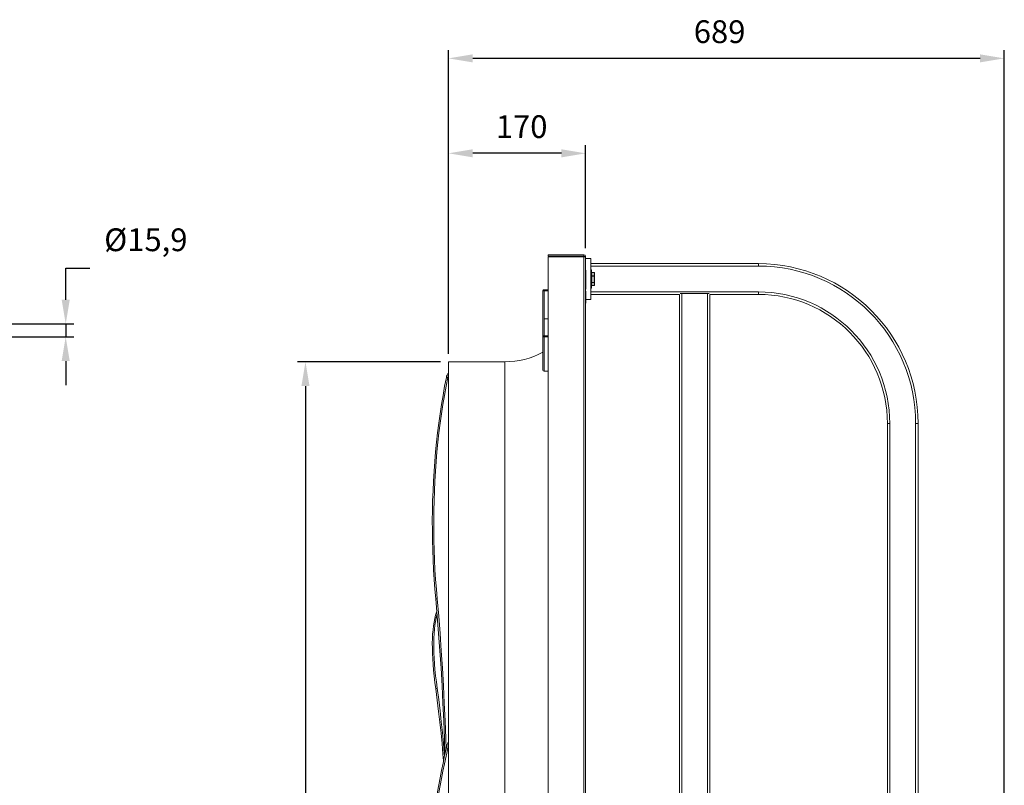
# Model space of a CAD drawing. Units: millimetres. Extents: x -2547 to 807, y 1342 to 3402.
# Drawn here: x -415 to 807, y 2454 to 3402 of the extents above; entities that cross this region are included whole.
import ezdxf

# ---------------------------------------------------------------- set-up
doc = ezdxf.new("R2010")
doc.units = ezdxf.units.MM
doc.header["$PDSIZE"] = -1
doc.dimstyles.new('ISO-25', dxfattribs={"dimtxt": 2.5, "dimasz": 2.5, "dimexe": 1.25, "dimexo": 0.625, "dimtad": 1, "dimtxsty": 'Standard', "dimcen": 2.5, "dimadec": 0, "dimazin": 0, "dimtfac": 1, "dimtmove": 0, "dimatfit": 3, "dimfxl": 0, "dimarcsym": 0})

# ---------------------------------------------------------------- blocks, each defined once
blk = doc.blocks.new('*D44')
at = {"color": 0, "linetype": 'ByBlock', "lineweight": -2}
for p, q in [((-357.5, 3055.4), (-357.5, 3094.4)), ((-357.5, 3094.4), (-327.5, 3094.4)), ((-531.7, 3025.4), (-347.5, 3025.4)), ((-357.5, 3025.4), (-357.5, 3009.5)), ((-531.7, 3009.5), (-347.5, 3009.5)), ((-357.5, 2979.5), (-357.5, 2949.5))]:
    blk.add_line(p, q, dxfattribs=at)
at = {"color": 0, "linetype": 'ByBlock'}
for points in [[(-357.5, 3025.4), (-362.5, 3055.4), (-352.5, 3055.4)], [(-357.5, 3009.5), (-362.5, 2979.5), (-352.5, 2979.5)]]:
    blk.add_solid(points, dxfattribs=at)
at = {"layer": 'DEFPOINTS', "color": 0, "linetype": 'ByBlock'}
for p in [(-541.7, 3025.4), (-541.7, 3009.5)]:
    blk.add_point(p, dxfattribs=at)
at = {"color": 0, "linetype": 'ByBlock', "insert": (-258.1, 3126.1), "char_height": 28.22, "attachment_point": 5}
blk.add_mtext('%%c15,9', dxfattribs=at)
blk = doc.blocks.new('*D48')
at = {"color": 0, "linetype": 'ByBlock', "lineweight": -2}
for p, q in [((117.3, 2988.5), (117.3, 3364.6)), ((806.7, 2252.9), (806.7, 3364.6)), ((776.7, 3354.6), (147.3, 3354.6))]:
    blk.add_line(p, q, dxfattribs=at)
at = {"color": 0, "linetype": 'ByBlock'}
for points in [[(117.3, 3354.6), (147.3, 3359.6), (147.3, 3349.6)], [(806.7, 3354.6), (776.7, 3359.6), (776.7, 3349.6)]]:
    blk.add_solid(points, dxfattribs=at)
at = {"layer": 'DEFPOINTS', "color": 0, "linetype": 'ByBlock'}
for p in [(117.3, 2978.5), (806.7, 2242.9)]:
    blk.add_point(p, dxfattribs=at)
at = {"color": 0, "linetype": 'ByBlock', "insert": (453.6, 3384), "char_height": 28.22, "attachment_point": 5}
blk.add_mtext('689', dxfattribs=at)
blk = doc.blocks.new('*D49')
at = {"color": 0, "linetype": 'ByBlock', "lineweight": -2}
for p, q in [((117.3, 2988.5), (117.3, 3246.9)), ((257.3, 3236.9), (147.3, 3236.9)), ((287.3, 3119.2), (287.3, 3246.9))]:
    blk.add_line(p, q, dxfattribs=at)
at = {"color": 0, "linetype": 'ByBlock'}
for points in [[(117.3, 3236.9), (147.3, 3241.9), (147.3, 3231.9)], [(287.3, 3236.9), (257.3, 3241.9), (257.3, 3231.9)]]:
    blk.add_solid(points, dxfattribs=at)
at = {"layer": 'DEFPOINTS', "color": 0, "linetype": 'ByBlock'}
for p in [(287.3, 3109.2), (117.3, 2978.5)]:
    blk.add_point(p, dxfattribs=at)
at = {"color": 0, "linetype": 'ByBlock', "insert": (208, 3266.3), "char_height": 28.22, "attachment_point": 5}
blk.add_mtext('170', dxfattribs=at)
blk = doc.blocks.new('*D50')
at = {"color": 0, "linetype": 'ByBlock', "lineweight": -2}
for p, q in [((107.3, 2978.5), (-70.1, 2978.5)), ((-60.1, 2948.5), (-60.1, 2256.7)), ((-60.1, 1504.7), (-60.1, 2197.9)), ((107.3, 1474.7), (-70.1, 1474.7))]:
    blk.add_line(p, q, dxfattribs=at)
at = {"color": 0, "linetype": 'ByBlock'}
for points in [[(-60.1, 2978.5), (-65.1, 2948.5), (-55.1, 2948.5)], [(-60.1, 1474.7), (-65.1, 1504.7), (-55.1, 1504.7)]]:
    blk.add_solid(points, dxfattribs=at)
at = {"layer": 'DEFPOINTS', "color": 0, "linetype": 'ByBlock'}
for p in [(117.3, 2978.5), (117.3, 1474.7)]:
    blk.add_point(p, dxfattribs=at)
at = {"color": 0, "linetype": 'ByBlock', "insert": (-60.1, 2227.3), "char_height": 28.22, "attachment_point": 5}
blk.add_mtext('%%c1504', dxfattribs=at)

msp = doc.modelspace()

# ---------------------------------------------------------------- linework, layer by layer
at = {"color": 7, "linetype": 'Continuous', "lineweight": 15}
for p, q in [((240.94, 1344.48), (240.94, 3108.75)), ((240.94, 3108.75), (285.34, 3108.75)), ((241.07, 3109.26), (241.07, 3111.16)), ((285.34, 3111.16), (241.07, 3111.16)), ((285.34, 3109.26), (241.07, 3109.26)), ((285.34, 3111.16), (285.34, 3109.26)), ((285.34, 3108.75), (285.34, 1344.48)), ((285.34, 3108.75), (287.34, 3108.75)), ((287.34, 3109.16), (285.44, 3109.16)), ((285.44, 3108.75), (285.44, 3109.16)), ((287.34, 3108.75), (287.34, 3109.16)), ((287.34, 3108.75), (287.34, 3101.16)), ((287.34, 3106.61), (293.69, 3106.61)), ((293.69, 3055.61), (293.69, 3106.61)), ((287.34, 3101.16), (287.24, 3101.16)), ((287.24, 3101.16), (287.24, 2990.16)), ((287.34, 3101.16), (287.34, 2990.16)), ((287.44, 3096.16), (287.34, 3096.16)), ((287.44, 3094.16), (287.34, 3094.16)), ((287.44, 3096.16), (287.44, 3094.16)), ((287.44, 3094.16), (287.44, 3058.77)), ((287.45, 3092.17), (287.44, 3092.17)), ((287.45, 3092.17), (287.45, 3088.7)), ((501.69, 3100.16), (293.69, 3100.16)), ((501.69, 3097.16), (293.69, 3097.16)), ((294.34, 3069.61), (294.34, 3092.61)), ((294.59, 3092.36), (294.59, 3069.86)), ((501.69, 3097.16), (501.69, 3100.16)), ((287.45, 3088.7), (287.44, 3088.7)), ((287.45, 3088.66), (287.44, 3088.66)), ((287.45, 3086.91), (287.44, 3086.91)), ((287.45, 3086.89), (287.44, 3086.89)), ((287.45, 3085.98), (287.44, 3085.98)), ((287.45, 3084.59), (287.44, 3084.59)), ((287.45, 3084.51), (287.44, 3084.51)), ((287.45, 3081.35), (287.44, 3081.35)), ((287.45, 3080.08), (287.44, 3080.08)), ((287.45, 3079.17), (287.44, 3079.17)), ((287.45, 3088.66), (287.45, 3088.7)), ((287.45, 3086.91), (287.45, 3088.66)), ((287.45, 3086.8), (287.45, 3085.98)), ((287.45, 3085.98), (287.45, 3084.59)), ((287.45, 3084.59), (287.45, 3084.51)), ((287.45, 3084.51), (287.45, 3081.35)), ((287.45, 3080.08), (287.45, 3081.35)), ((287.45, 3080.08), (287.45, 3079.17)), ((287.45, 3079.17), (287.45, 3077.27)), ((295.09, 3089.32), (295.09, 3089.29)), ((295.09, 3089.29), (295.09, 3085)), ((298.09, 3089.29), (295.09, 3089.29)), ((295.09, 3085), (295.09, 3084.83)), ((295.09, 3085), (298.09, 3085)), ((295.09, 3084.83), (295.09, 3076.82)), ((298.09, 3084.83), (295.09, 3084.83)), ((298.09, 3089.29), (298.09, 3089.32)), ((298.09, 3085), (298.09, 3089.29)), ((298.09, 3084.83), (298.09, 3085)), ((298.09, 3076.82), (298.09, 3084.83)), ((298.59, 3088.78), (298.59, 3084.67)), ((298.59, 3084.67), (298.59, 3077.01)), ((234.13, 3066.51), (234.13, 3010.78)), ((236.03, 3066.51), (234.13, 3066.51)), ((236.03, 3066.51), (236.03, 3010.78)), ((236.13, 3066.58), (236.13, 3067.92)), ((240.94, 3067.92), (236.13, 3067.92)), ((240.94, 3066.58), (236.13, 3066.58)), ((236.13, 3031.68), (236.13, 3066.58)), ((287.45, 3077.27), (287.44, 3077.27)), ((287.45, 3077.19), (287.44, 3077.19)), ((287.45, 3074.99), (287.44, 3074.99)), ((287.45, 3073.24), (287.44, 3073.24)), ((287.45, 3072.77), (287.44, 3072.77)), ((287.45, 3072.62), (287.44, 3072.62)), ((287.45, 3072.49), (287.44, 3072.49)), ((287.45, 3071.62), (287.44, 3071.62)), ((287.45, 3071.17), (287.44, 3071.17)), ((287.45, 3071.17), (287.44, 3071.17)), ((287.45, 3070.88), (287.44, 3070.88)), ((287.45, 3070.7), (287.44, 3070.7)), ((287.45, 3070.33), (287.44, 3070.33)), ((287.45, 3070.3), (287.44, 3070.3)), ((287.45, 3070.03), (287.44, 3070.03)), ((287.45, 3068.2), (287.44, 3068.2)), ((287.45, 3067.29), (287.44, 3067.29)), ((287.45, 3066.67), (287.44, 3066.67)), ((287.45, 3066.36), (287.44, 3066.36)), ((287.45, 3077.27), (287.45, 3077.19)), ((287.45, 3077.19), (287.45, 3074.99)), ((287.45, 3073.24), (287.45, 3074.99)), ((287.45, 3072.77), (287.45, 3073.24)), ((287.45, 3072.77), (287.45, 3072.62)), ((287.45, 3072.62), (287.45, 3072.49)), ((287.45, 3070.7), (287.45, 3070.88)), ((287.45, 3070.03), (287.45, 3068.38)), ((287.45, 3066.21), (287.45, 3064.63)), ((287.55, 3068.34), (287.55, 3077.14)), ((287.55, 3051.16), (287.55, 3066.22)), ((295.09, 3076.82), (298.09, 3076.82)), ((295.09, 3076.82), (295.09, 3076.65)), ((298.09, 3076.65), (295.09, 3076.65)), ((295.09, 3076.65), (295.09, 3072.92)), ((295.09, 3072.92), (298.09, 3072.92)), ((295.09, 3072.92), (295.09, 3072.9)), ((298.09, 3076.65), (298.09, 3076.82)), ((298.09, 3072.92), (298.09, 3076.65)), ((298.09, 3072.9), (298.09, 3072.92)), ((298.59, 3077.01), (298.59, 3073.45)), ((287.35, 3058.62), (287.34, 3058.62)), ((287.35, 3058.46), (287.34, 3058.46)), ((287.35, 3052.16), (287.35, 3058.46)), ((287.45, 3064.63), (287.44, 3064.63)), ((287.45, 3062.04), (287.44, 3062.04)), ((287.45, 3059.9), (287.44, 3059.9)), ((287.45, 3054.54), (287.44, 3054.54)), ((287.45, 3054.54), (287.44, 3054.54)), ((287.45, 3054.53), (287.44, 3054.53)), ((287.45, 3054.53), (287.44, 3054.53)), ((287.45, 3054.53), (287.44, 3054.53)), ((287.45, 3054.52), (287.44, 3054.52)), ((287.45, 3054.52), (287.44, 3054.52)), ((287.45, 3054.52), (287.44, 3054.52)), ((287.45, 3054.51), (287.44, 3054.51)), ((287.45, 3054.51), (287.44, 3054.51)), ((287.45, 3054.51), (287.44, 3054.51)), ((287.45, 3054.5), (287.44, 3054.5)), ((287.45, 3054.5), (287.44, 3054.5)), ((287.45, 3054.5), (287.44, 3054.5)), ((287.45, 3054.49), (287.44, 3054.49)), ((287.45, 3054.49), (287.44, 3054.49)), ((287.45, 3054.49), (287.44, 3054.49)), ((287.45, 3054.48), (287.44, 3054.48)), ((287.45, 3054.48), (287.44, 3054.48)), ((287.45, 3054.48), (287.44, 3054.48)), ((287.45, 3062.04), (287.45, 3059.9)), ((287.45, 3059.9), (287.45, 3058.77)), ((287.55, 3055.61), (293.69, 3055.61)), ((501.69, 3065.06), (293.69, 3065.06)), ((403.64, 3062.06), (293.69, 3062.06)), ((403.64, 3062.06), (403.64, 1391.16)), ((404.7, 3063.06), (406.64, 3063.06)), ((406.64, 3063.06), (406.64, 1391.16)), ((406.64, 3063.06), (438.64, 3063.06)), ((438.64, 3063.06), (438.64, 1391.16)), ((438.64, 3063.06), (440.58, 3063.06)), ((441.64, 3062.06), (441.64, 1391.16)), ((501.69, 3062.06), (441.64, 3062.06)), ((501.69, 3062.06), (501.69, 3065.06)), ((287.35, 3052.16), (287.34, 3052.16)), ((287.35, 3052), (287.34, 3052)), ((287.44, 3048.16), (287.34, 3048.16)), ((287.35, 3046.96), (287.34, 3046.96)), ((287.35, 3040.66), (287.35, 3046.96)), ((287.44, 3051.85), (287.44, 3048.16)), ((287.45, 3051.82), (287.44, 3051.82)), ((287.45, 3050.9), (287.44, 3050.9)), ((287.45, 3049.98), (287.44, 3049.98)), ((287.44, 3048.16), (287.44, 3046.47)), ((287.45, 3051.08), (287.45, 3051.6)), ((287.35, 3040.66), (287.34, 3040.66)), ((287.35, 3035.62), (287.34, 3035.62)), ((287.35, 3032.31), (287.34, 3032.31)), ((287.35, 3030.19), (287.34, 3030.19)), ((287.35, 3029), (287.34, 3029)), ((234.13, 3010.78), (234.13, 2968.35)), ((234.13, 3010.78), (236.03, 3010.78)), ((236.13, 3009.36), (236.13, 3010.71)), ((236.13, 3010.71), (240.94, 3010.71)), ((236.13, 3009.36), (236.13, 2966.94)), ((236.13, 3009.36), (240.94, 3009.36)), ((287.34, 2990.16), (287.24, 2990.16)), ((287.34, 2990.16), (287.34, 1344.48)), ((117.34, 2978.51), (117.34, 1474.71)), ((187.34, 2978.51), (187.34, 1474.71)), ((114.68, 2959.26), (116.4, 2959.26)), ((240.94, 2966.94), (236.13, 2966.94)), ((661.64, 2902.11), (664.64, 2902.11)), ((661.64, 2902.11), (661.64, 1551.11)), ((664.64, 2902.11), (664.64, 1551.11)), ((696.74, 2902.11), (696.74, 1551.11)), ((696.74, 2902.11), (699.74, 2902.11)), ((699.74, 2902.11), (699.74, 1551.11)), ((101.57, 2684.59), (103.29, 2684.6)), ((101.57, 2573.19), (103.29, 2573.89)), ((114.68, 2500.16), (116.4, 2499.47))]:
    msp.add_line(p, q, dxfattribs=at)
at = {"color": 7, "linetype": 'Continuous', "lineweight": 15, "flags": 128}
for points in [[(101.57, 2684.59), (100.51, 2696.59), (99.6, 2708.64), (98.83, 2720.76), (98.22, 2732.92), (97.75, 2745.12), (97.43, 2757.34), (97.26, 2769.58), (97.25, 2781.83), (97.38, 2794.07), (97.66, 2806.3), (98.09, 2818.5), (98.67, 2830.66), (99.4, 2842.78), (100.28, 2854.85), (101.31, 2866.85), (102.48, 2878.77), (103.79, 2890.6), (105.26, 2902.34), (106.86, 2913.98), (108.61, 2925.5), (110.49, 2936.89), (112.52, 2948.15), (114.68, 2959.26)], [(103.29, 2684.6), (102.23, 2696.59), (101.32, 2708.65), (100.55, 2720.76), (99.94, 2732.92), (99.47, 2745.12), (99.15, 2757.35), (98.99, 2769.59), (98.97, 2781.83), (99.1, 2794.07), (99.38, 2806.3), (99.81, 2818.5), (100.4, 2830.67), (101.12, 2842.79), (102, 2854.85), (103.03, 2866.85), (104.2, 2878.77), (105.52, 2890.61), (106.98, 2902.35), (108.58, 2913.98), (110.33, 2925.5), (112.22, 2936.89), (114.24, 2948.15), (116.4, 2959.26)], [(101.57, 2684.59), (103.41, 2663.2), (105.1, 2641.73), (106.64, 2620.2), (108.04, 2598.62), (109.29, 2576.98), (110.39, 2555.31), (111.34, 2533.59), (112.14, 2511.84), (112.75, 2491.6)], [(103.29, 2684.6), (105.13, 2663.2), (106.82, 2641.73), (108.36, 2620.2), (109.76, 2598.62), (111.01, 2576.99), (112.11, 2555.31), (113.06, 2533.59), (113.86, 2511.84), (114.28, 2498.41)], [(101.57, 2573.19), (100.51, 2581.13), (99.6, 2588.83), (98.83, 2596.29), (98.22, 2603.49), (97.75, 2610.43), (97.43, 2617.11), (97.26, 2623.51), (97.25, 2629.64), (97.38, 2635.49), (97.66, 2641.06), (98.09, 2646.33), (98.67, 2651.31), (99.4, 2655.99), (100.28, 2660.37), (101.31, 2664.44), (102.48, 2668.2), (102.89, 2669.37)], [(103.29, 2573.89), (102.23, 2581.83), (101.32, 2589.53), (100.55, 2596.98), (99.94, 2604.18), (99.47, 2611.12), (99.15, 2617.8), (98.99, 2624.21), (98.97, 2630.34), (99.1, 2636.19), (99.38, 2641.75), (99.81, 2647.03), (100.4, 2652.01), (101.12, 2656.69), (102, 2661.06), (103.03, 2665.13), (103.2, 2665.73)], [(101.57, 2573.19), (103.41, 2559.13), (105.1, 2545.3), (106.64, 2531.71), (108.04, 2518.37), (109.29, 2505.28), (110.39, 2492.44), (111.05, 2483.8)], [(103.29, 2573.89), (105.13, 2559.82), (106.82, 2545.99), (108.36, 2532.4), (109.76, 2519.06), (111.01, 2505.97), (112.11, 2493.14), (112.37, 2489.87)], [(101.57, 2337.91), (100.51, 2341.96), (99.6, 2346.32), (98.83, 2350.99), (98.22, 2355.95), (97.75, 2361.2), (97.43, 2366.75), (97.26, 2372.59), (97.25, 2378.7), (97.38, 2385.09), (97.66, 2391.75), (98.09, 2398.68), (98.67, 2405.87), (99.4, 2413.31), (100.28, 2420.99), (101.31, 2428.92), (102.48, 2437.08), (103.79, 2445.47), (105.26, 2454.08), (106.86, 2462.9), (108.61, 2471.93), (110.49, 2481.15), (112.52, 2490.57), (114.68, 2500.16)], [(103.29, 2337.22), (102.23, 2341.27), (101.32, 2345.63), (100.55, 2350.29), (99.94, 2355.25), (99.47, 2360.51), (99.15, 2366.06), (98.99, 2371.89), (98.97, 2378.01), (99.1, 2384.4), (99.38, 2391.06), (99.81, 2397.99), (100.4, 2405.17), (101.12, 2412.61), (102, 2420.3), (103.03, 2428.23), (104.2, 2436.39), (105.52, 2444.78), (106.98, 2453.38), (108.58, 2462.21), (110.33, 2471.23), (112.22, 2480.46), (114.24, 2489.87), (116.4, 2499.47)]]:
    msp.add_lwpolyline(points, dxfattribs=at)
at = {"color": 7, "linetype": 'Continuous', "lineweight": 15}
for centre, radius, start, end in [((285.34, 3109.16), 2, 0, 90), ((285.34, 3109.16), 0.1, 0, 90), ((294.34, 3092.36), 0.25, 0, 90), ((501.69, 2902.11), 198.05, 0, 90), ((501.69, 2902.11), 195.05, 0, 90), ((235.88, 3066.15), 1.79, 81.95053, 168.57825), ((236.12, 3066.49), 0.0893, 81.95053, 168.57825), ((294.34, 3069.86), 0.25, 270, 0), ((501.69, 2902.11), 162.95, 0, 90), ((501.69, 2902.11), 159.95, 0, 90), ((235.88, 3011.13), 1.79, 191.42175, 278.04947), ((236.12, 3010.8), 0.0893, 191.42175, 278.04947), ((187.34, 3076.61), 98.1, 270, 298.48515), ((235.88, 2968.71), 1.79, 191.42175, 278.04947), ((122.76, 2958.52), 8.11, 131.89952, 174.77192), ((129.76, 2956.76), 13.59, 156.04841, 169.37613), ((155.69, 2490.07), 42.23, 155.23989, 166.17776), ((150.72, 2491.34), 35.27, 161.1737, 166.67664)]:
    msp.add_arc(centre, radius, start, end, dxfattribs=at)
for centre, major_axis, ratio, start_param, end_param in [((295.09, 3088.78), (0, 0.523), 0.9555295, 0, 1.5707963), ((295.09, 3088.78), (0, 0.515), 0.9707022, 0, 1.5707963), ((295.09, 3084.67), (0.5, 0), 0.6595246, 1.5707963, 3.1415927), ((295.09, 3084.67), (0.5, 0), 0.3052252, 1.5707963, 3.1415927), ((298.09, 3088.78), (0, 0.523), 0.9555295, 4.712389, 6.2831853), ((298.09, 3088.78), (0, 0.515), 0.9707022, 4.712389, 6.2831853), ((298.09, 3084.67), (0.5, 0), 0.6595246, 0, 1.5707963), ((298.09, 3084.67), (0.5, 0), 0.3052252, 0, 1.5707963), ((295.09, 3077.01), (0.5, 0), 0.3870155, 3.1415927, 4.712389), ((295.09, 3077.01), (0.5, 0), 0.7249569, 3.1415927, 4.712389), ((295.09, 3073.45), (0, 0.523), 0.9555295, 1.5707963, 3.1415927), ((295.09, 3073.45), (0, 0.515), 0.9707022, 1.5707963, 3.1415927), ((298.09, 3077.01), (0.5, 0), 0.3870155, 4.712389, 6.2831853), ((298.09, 3077.01), (0.5, 0), 0.7249569, 4.712389, 6.2831853), ((298.09, 3073.45), (0, 0.523), 0.9555295, 3.1415927, 4.712389), ((298.09, 3073.45), (0, 0.515), 0.9707022, 3.1415927, 4.712389)]:
    msp.add_ellipse(centre, major_axis=major_axis, ratio=ratio, start_param=start_param, end_param=end_param, dxfattribs=at)
for points in [[(294.34, 3092.61), (293.69, 3092.61)], [(298.09, 3089.32), (295.09, 3089.32)], [(293.69, 3069.61), (294.34, 3069.61)], [(295.09, 3072.9), (298.09, 3072.9)], [(240.94, 3031.68), (236.03, 3031.68)], [(187.34, 2978.51), (117.34, 2978.51)]]:
    msp.add_open_spline(points, degree=1, dxfattribs=at)

# ---------------------------------------------------------------- dimensions: what is measured, and where the dimension line sits
for base, p1, picture, middle in [((117.34, 3354.63), (806.73, 2242.87), '*D48', (453.59, 3383.98)), ((117.34, 3236.92), (287.34, 3109.16), '*D49', (208, 3266.27))]:
    dim = msp.add_linear_dim(base=base, p1=p1, p2=(117.34, 2978.51), dimstyle='ISO-25', override={"dimscale": 10, "dimtxt": 2.822222, "dimasz": 3, "dimexe": 1, "dimexo": 1, "dimgap": 1.524, "dimtih": 1, "dimtoh": 1, "dimdec": 0, "dimzin": 1, "dimtzin": 1})
    dim.commit()
    dim.dimension.update_dxf_attribs({"geometry": picture, "text_midpoint": middle})
for base, p1, p2, override, picture, middle in [((-357.52, 3009.49), (-541.71, 3025.37), (-541.71, 3009.49), {"dimscale": 10, "dimtxt": 2.822222, "dimasz": 3, "dimexe": 1, "dimexo": 1, "dimgap": 1.524, "dimtih": 1, "dimtoh": 1, "dimdec": 1, "dimzin": 1, "dimtzin": 1}, '*D44', (-258.09, 3126.1)), ((-60.14, 1474.71), (117.34, 2978.51), (117.34, 1474.71), {"dimscale": 10, "dimtxt": 2.822222, "dimasz": 3, "dimexe": 1, "dimexo": 1, "dimgap": 1.524, "dimtih": 1, "dimtoh": 1, "dimdec": 0, "dimzin": 1, "dimtzin": 1}, '*D50', (-60.14, 2227.3))]:
    dim = msp.add_linear_dim(base=base, p1=p1, p2=p2, angle=90, text='%%c<>', dimstyle='ISO-25', override=override)
    dim.commit()
    dim.dimension.update_dxf_attribs({"geometry": picture, "text_midpoint": middle})

doc.saveas('drawing.dxf')
